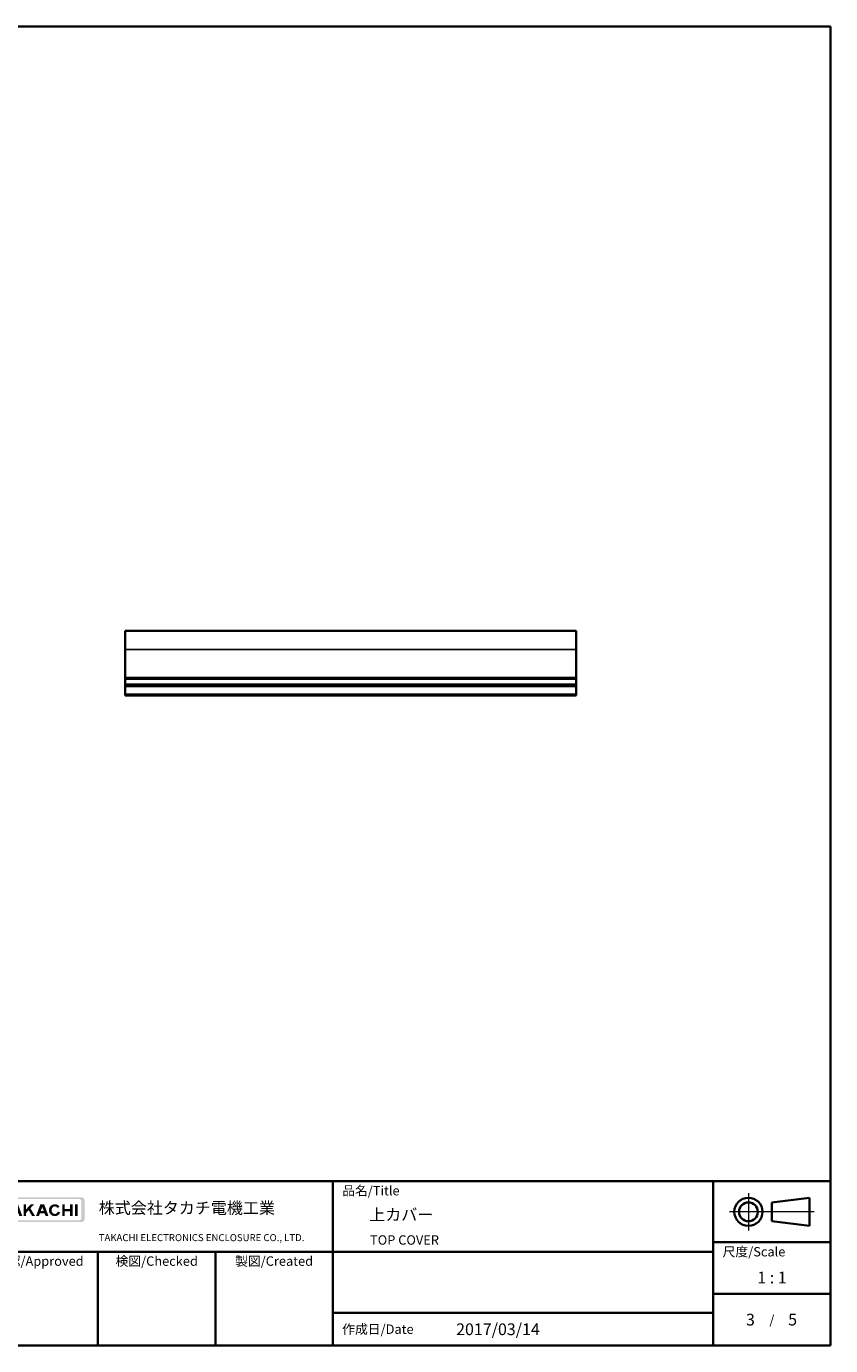
# Model space of a CAD drawing. Units: millimetres. Extents: x 14 to 2205, y 8 to 430.
# Drawn here: x 1232 to 1403, y 8 to 289 of the extents above; entities that cross this region are included whole.
import ezdxf
from ezdxf.enums import TextEntityAlignment as Align

# ---------------------------------------------------------------- set-up
doc = ezdxf.new("R2010")
doc.units = ezdxf.units.MM
for name, color, linetype, lineweight in [('Border (ISO)', 7, 'Continuous', 35), ('Hatch (ISO)', 1, 'Continuous', 18), ('Title (ISO)', 7, 'Continuous', 35), ('Visible (ISO)', 7, 'Continuous', 35), ('Visible Narrow (ISO)', 7, 'Continuous', 25)]:
    doc.layers.add(name, color=color, linetype=linetype, lineweight=lineweight)
doc.styles.add('Note Text (TK)', font='txt')
doc.styles.add('文字スタイル67', font='arial.ttf')

# ---------------------------------------------------------------- blocks, each defined once
blk = doc.blocks.new('図面枠 tk図枠')
at = {"layer": 'Border (ISO)'}
for p, q in [((14.49999999999999, 289), (405.4999999999999, 289)), ((405.4999999999999, 289), (405.4999999999999, 8.000000000000007)), ((14.50000000000001, 8.000000000000007), (405.4999999999999, 8.000000000000007))]:
    blk.add_line(p, q, dxfattribs=at)
blk = doc.blocks.new('表題欄 tk表題欄')
at = {"layer": 'Hatch (ISO)'}
h = blk.add_hatch(color=256, dxfattribs=at)
edge = h.paths.add_edge_path(flags=0)
edge.add_arc((95.57537688673352, 236.2990653650367), 0.5958259999999996, 269.9999999999897, 360)
edge.add_line((96.17120288673351, 236.2990653650368), (96.17120288673348, 239.7107813650365))
edge.add_arc((95.5753768867335, 239.7107813650366), 0.5958259999999996, 0, 90.0000000000068)
edge.add_line((95.57537688673342, 240.3066073650366), (79.13710888673356, 240.3066073650366))
edge.add_arc((79.13710888673353, 239.7107813650366), 0.5958259999999996, 89.99999999999744, 180)
edge.add_line((78.54128288673353, 239.7107813650365), (78.54128288673331, 236.2990653650368))
edge.add_arc((79.13710888673332, 236.2990653650365), 0.5958259999999996, 180, 270.0000000000231)
edge.add_line((79.13710888673356, 235.7032393650365), (95.57537688673342, 235.7032393650367))
edge = h.paths.add_edge_path()
edge.add_line((77.83935088673357, 239.9556413650366), (77.83935088673357, 236.0542053650368))
edge.add_arc((78.54128288673346, 236.0542053650367), 0.7019319999998935, 180, 270.0000000000087)
edge.add_line((78.54128288673357, 235.3522733650368), (96.17120288673352, 235.3522733650368))
edge.add_arc((96.17120288673351, 236.0542053650367), 0.7019319999998921, 270, 360)
edge.add_line((96.8731348867334, 236.0542053650368), (96.87313488673352, 239.9556413650366))
edge.add_arc((96.1712028867336, 239.9556413650367), 0.7019319999998921, 0, 90.00000000000873)
edge.add_line((96.17120288673348, 240.6575733650367), (78.54128288673357, 240.6575733650366))
edge.add_arc((78.54128288673357, 239.9556413650366), 0.7019319999999984, 90, 180)
for points in [[(79.07181288673355, 239.1476033650369), (79.07181288673355, 238.6578833650367), (79.92066088673353, 238.6578833650367), (79.92066088673353, 236.6581933650368), (80.50832488673353, 236.6581933650368), (80.50832488673353, 238.6578833650367), (81.35717288673355, 238.6578833650367), (81.35717288673355, 239.1476033650369)], [(85.68407849525303, 236.6581933650368), (84.9434673993943, 237.8918698287545), (84.41792288673358, 237.3246628822781), (84.41792288673358, 236.6581933650368), (83.89555488673355, 236.6581933650368), (83.89555488673355, 239.1476033650369), (84.41792288673358, 239.1476033650369), (84.41792288673358, 238.0993979968839), (85.38913556809511, 239.1476033650369), (86.10696490847272, 239.1476033650369), (85.31925422435492, 238.2974470774499), (86.30334488673353, 236.6581933650368)], [(92.09142939614459, 239.1476033650369), (92.09142939614459, 236.6581933650368), (92.60971639614465, 236.6581933650368), (92.60971639614465, 237.6580383650368), (93.76872039614462, 237.6580383650368), (93.76872039614462, 236.6581933650368), (94.28700739614459, 236.6581933650368), (94.28700739614459, 239.1476033650369), (93.76872039614462, 239.1476033650369), (93.76872039614462, 238.1477583650367), (92.60971639614465, 238.1477583650367), (92.60971639614465, 239.1476033650369)], [(94.84202339614467, 239.1476033650369), (94.84202339614467, 236.6581933650368), (95.36439139614473, 236.6581933650368), (95.36439139614473, 239.1476033650369)]]:
    blk.add_hatch(color=256, dxfattribs=at).paths.add_polyline_path(points)
h = blk.add_hatch(color=256, dxfattribs=at)
h.paths.add_polyline_path([(82.59020695886475, 237.7110913650368), (81.95242681460243, 237.7110913650368), (82.27131688673356, 238.5794973650367)], flags=0)
h.paths.add_polyline_path([(82.77903014574996, 237.1968853650368), (81.76360362771717, 237.1968853650368), (81.56578886050404, 236.6581933650368), (80.94907288673355, 236.6581933650368), (81.86321688673357, 239.1476033650369), (82.67941688673353, 239.1476033650369), (83.59356088673351, 236.6581933650368), (82.97684491296302, 236.6581933650368)])
h = blk.add_hatch(color=256, dxfattribs=at)
h.paths.add_polyline_path([(87.52707281460246, 237.7110913650368), (88.16485295886469, 237.7110913650368), (87.84596288673359, 238.5794973650367)], flags=0)
h.paths.add_polyline_path([(87.14043486050403, 236.6581933650368), (87.3382496277172, 237.1968853650368), (88.35367614574989, 237.1968853650368), (88.551490912963, 236.6581933650368), (89.16820688673343, 236.6581933650368), (88.25406288673352, 239.1476033650369), (87.43786288673356, 239.1476033650369), (86.52371888673358, 236.6581933650368)])
h = blk.add_hatch(color=256, dxfattribs=at)
edge = h.paths.add_edge_path()
edge.add_arc((90.52309888673334, 237.9028983650369), 1.273272000000011, 38.55054079078439, 336.5820184016556)
edge.add_line((91.69149139614446, 237.3968543650369), (91.17255542714857, 237.6216113977801))
edge.add_ellipse((90.52309888673352, 237.9028983650369), major_axis=(0, -0.7998759999999119), ratio=0.8673469387756529, start_angle=128.5505407907963, end_angle=426.582018401653, ccw=False)
edge.add_line((91.09381514418376, 238.3576891122095), (91.51887237036831, 238.6964075050431))
at = {"layer": 'Title (ISO)'}
for p, q in [((74.70882392282105, 244.052739026017), (255.7088239228211, 244.052739026017)), ((74.70882392282105, 209.052739026017), (74.70882392282105, 244.052739026017)), ((149.7088239228211, 244.052739026017), (149.7088239228211, 209.052739026017)), ((230.7088239228211, 244.052739026017), (230.7088239228211, 209.052739026017)), ((255.7088239228211, 244.052739026017), (255.7088239228211, 209.052739026017)), ((243.2088239228211, 239.552739026017), (251.2088239228211, 240.5527390260171)), ((243.2088239228211, 239.552739026017), (243.2088239228211, 235.552739026017)), ((251.2088239228211, 234.552739026017), (251.2088239228211, 240.5527390260171)), ((243.2088239228211, 235.552739026017), (251.2088239228211, 234.552739026017)), ((230.7088239228211, 231.052739026017), (255.7088239228211, 231.052739026017)), ((74.70882392282105, 229.052739026017), (230.7088239228211, 229.052739026017)), ((99.70882392282108, 229.052739026017), (99.70882392282108, 209.052739026017)), ((124.708823922821, 229.052739026017), (124.708823922821, 209.052739026017)), ((230.7088239228211, 220.052739026017), (255.7088239228211, 220.052739026017)), ((149.7088239228211, 216.052739026017), (230.7088239228211, 216.052739026017)), ((255.7088239228211, 209.052739026017), (74.70882392282105, 209.052739026017))]:
    blk.add_line(p, q, dxfattribs=at)
at = {"layer": 'Title (ISO)', "color": 4, "linetype": 'Continuous', "lineweight": 18}
for p, q in [((238.2088239228211, 241.552739026017), (238.2088239228211, 233.552739026017)), ((252.2088239228211, 237.552739026017), (234.2088239228211, 237.552739026017))]:
    blk.add_line(p, q, dxfattribs=at)
at = {"layer": 'Title (ISO)'}
for radius in [3, 2]:
    blk.add_circle((238.2088239228211, 237.552739026017), radius, dxfattribs=at)
at = {"layer": 'Title (ISO)', "color": 1, "char_height": 2.000000029802322, "line_spacing_factor": 1.5, "style": 'Note Text (TK)'}
for s, insert, attachment_point in [('\\fＭＳ Ｐゴシック|b0|i0;\\H2.0000;品名/Title', (151.708823922821, 242.052739026017), 4), ('\\fＭＳ Ｐゴシック|b0|i0;\\H2.0000;承認/Approved', (87.20882392282108, 227.052739026017), 5), ('\\fＭＳ Ｐゴシック|b0|i0;\\H2.0000;検図/Checked', (112.208823922821, 227.052739026017), 5), ('\\fＭＳ Ｐゴシック|b0|i0;\\H2.0000;製図/Created', (137.2088239228211, 227.052739026017), 5), ('\\fＭＳ Ｐゴシック|b0|i0;\\H2.0000;尺度/Scale', (232.7088239228211, 229.052739026017), 4), ('\\fＭＳ Ｐゴシック|b0|i0;\\H2.0000;作成日/Date', (151.708823922821, 212.552739026017), 4)]:
    blk.add_mtext(s, dxfattribs=dict(at, insert=insert, attachment_point=attachment_point))
at = {"layer": 'Title (ISO)', "color": 7, "line_spacing_factor": 1.5, "style": 'Note Text (TK)'}
for s, insert, char_height, attachment_point in [('株式会社タカチ電機工業', (99.87313488673345, 238.052739026017), 2.5, 4), ('\\fArial|b0|i0;\\H1.4986;TAKACHI ELECTRONICS ENCLOSURE CO., LTD.', (99.87313488673342, 232.052739026017), 1.49859994649887, 4), ('\\fＭＳ Ｐゴシック|b0|i0;\\H2.0000;/', (243.2088239228211, 214.552739026017), 2.000000029802322, 5)]:
    blk.add_mtext(s, dxfattribs=dict(at, insert=insert, char_height=char_height, attachment_point=attachment_point))
at = {"layer": 'Title (ISO)', "color": 7}
for tag, p, height, style in [('<品名>_001', (157.524164831912, 235.724614026017), 2.5, 'Note Text (TK)'), ('<Title>_001', (157.4482509312165, 230.5527390111159), 2.000000029802322, '文字スタイル67'), ('<尺度>_001', (240.0625171046392, 222.3098412987444), 2.5, 'Note Text (TK)'), ('作成日_001', (175.8664943773665, 211.2814322078352), 2.5, 'Note Text (TK)'), ('<ページ_No.>_001', (237.9488807410029, 213.302739026017), 2.5, 'Note Text (TK)'), ('<総ページ数>_001', (246.7997330137301, 213.302739026017), 2.5, 'Note Text (TK)')]:
    blk.add_attdef(tag, p, '', height=height, dxfattribs=dict(at, style=style))
at = {"layer": 'Title (ISO)', "color": 7, "style": 'Note Text (TK)'}
blk.add_attdef('<承認>', text='', height=2.5, dxfattribs=at).set_placement((87.20882392282108, 217.052739026017), align=Align.MIDDLE_CENTER)

msp = doc.modelspace()

# ---------------------------------------------------------------- linework, layer by layer
at = {"layer": 'Visible (ISO)'}
for p, q in [((1348.802159122048, 160.2855512490977), (1252.802159122048, 160.2855512490977)), ((1252.802159122048, 160.2855512490977), (1252.802159122052, 146.4855512472334)), ((1348.802159122052, 146.4855512472334), (1348.802159122048, 160.2855512490977)), ((1348.802159122049, 148.7855512473242), (1252.802159122049, 148.7855512473242)), ((1348.802159122048, 148.4855512472982), (1252.802159122049, 148.4855512472982)), ((1348.802159122048, 146.4855512472334), (1252.802159122049, 146.4855512472334))]:
    msp.add_line(p, q, dxfattribs=at)
at = {"layer": 'Visible Narrow (ISO)'}
for p, q in [((1348.802159122049, 156.2855512488376), (1252.802159122049, 156.2855512488376)), ((1348.802159122049, 150.2855512475664), (1252.802159122049, 150.2855512475664)), ((1348.802159122049, 149.9855512476006), (1252.802159122049, 149.9855512476006)), ((1348.802159122048, 146.7410491112276), (1252.802159122049, 146.7410491112276))]:
    msp.add_line(p, q, dxfattribs=at)

# ---------------------------------------------------------------- block references
msp.add_blockref('図面枠 tk図枠', (997.5000000000001, 1.066e-13))
ref = msp.add_blockref('表題欄 tk表題欄', (1147.291176077179, -201.0527390260169))
ref.add_attrib('<品名>_001', '上カバー', (1304.758522727273, 34.63636363636376), dxfattribs={"layer": 'Title (ISO)', "color": 7, "height": 2.5, "style": 'Note Text (TK)'})
ref.add_attrib('<尺度>_001', '1 : 1', (1387.38175345715, 21.25283897122673), dxfattribs={"layer": 'Title (ISO)', "color": 7, "height": 2.5, "style": 'Note Text (TK)'})
ref.add_attrib('作成日_001', '2017/03/14', (1323.25797431167, 10.22954584211844), dxfattribs={"layer": 'Title (ISO)', "color": 7, "height": 2.5, "style": 'Note Text (TK)'})
ref.add_attrib('<Title>_001', 'TOP COVER', (1304.934515687974, 29.49931785684868), dxfattribs={"layer": 'Title (ISO)', "color": 7, "height": 2.000000029802322, "style": '文字スタイル67'})
ref.add_attrib('<ページ_No.>_001', '3', (1384.978667989582, 12.28410641200557), dxfattribs={"layer": 'Title (ISO)', "color": 7, "height": 2.5, "style": 'Note Text (TK)'})
ref.add_attrib('<総ページ数>_001', '5', (1393.961614783579, 12.29263301500694), dxfattribs={"layer": 'Title (ISO)', "color": 7, "height": 2.5, "style": 'Note Text (TK)'})

doc.saveas('drawing.dxf')
